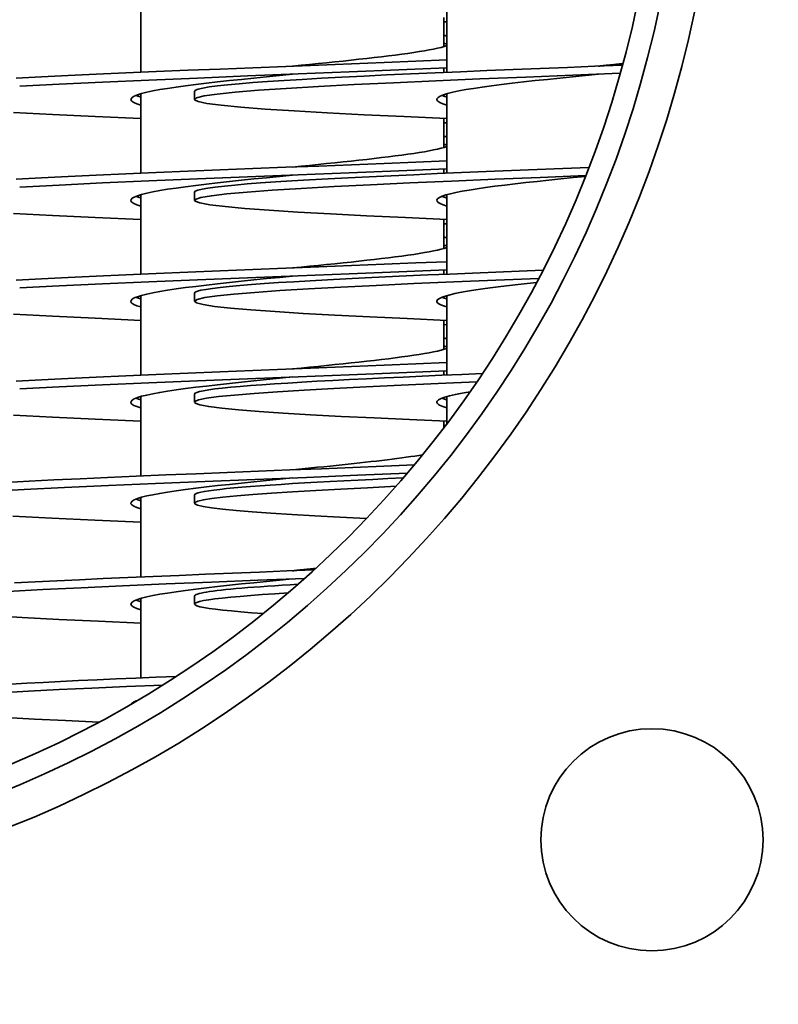
# Model space of a CAD drawing. Extents: x 183 to 3967, y 670 to 2478.
# Drawn here: x 3805 to 3880, y 1638 to 1735 of the extents above; entities that cross this region are included whole.
import ezdxf

# ---------------------------------------------------------------- set-up
doc = ezdxf.new("R2010")
doc.units = 0
doc.header["$LTSCALE"] = 10
doc.layers.add('Sichtbar (ISO)', color=7, linetype='Continuous', lineweight=35)

msp = doc.modelspace()

# ---------------------------------------------------------------- linework, layer by layer
at = {"layer": 'Sichtbar (ISO)'}
for p, q in [((3817.295, 1738.138), (3817.295, 1730.261)), ((3847.594, 1738.138), (3847.594, 1730.261)), ((3847.295, 1735.697), (3847.295, 1732.807)), ((3847.594, 1735.248), (3847.295, 1735.261)), ((3847.295, 1730.684), (3847.295, 1730.248)), ((3817.295, 1728.138), (3817.295, 1720.261)), ((3822.594, 1727.572), (3822.594, 1728.372)), ((3847.295, 1728.045), (3847.295, 1727.899)), ((3847.594, 1728.138), (3847.594, 1720.261)), ((3847.295, 1725.697), (3847.295, 1722.807)), ((3847.594, 1725.248), (3847.295, 1725.261)), ((3847.295, 1720.684), (3847.295, 1720.248)), ((3817.295, 1718.138), (3817.295, 1710.261)), ((3822.594, 1717.572), (3822.594, 1718.372)), ((3847.295, 1718.045), (3847.295, 1717.899)), ((3847.594, 1718.138), (3847.594, 1710.261)), ((3847.295, 1715.697), (3847.295, 1712.807)), ((3847.594, 1715.248), (3847.295, 1715.261)), ((3847.295, 1710.684), (3847.295, 1710.248)), ((3822.594, 1707.572), (3822.594, 1708.372)), ((3817.295, 1708.138), (3817.295, 1700.261)), ((3847.295, 1708.045), (3847.295, 1707.899)), ((3847.594, 1708.138), (3847.594, 1700.261)), ((3847.295, 1705.697), (3847.295, 1702.807)), ((3847.594, 1705.248), (3847.295, 1705.261)), ((3847.295, 1700.684), (3847.295, 1700.248)), ((3817.295, 1698.138), (3817.295, 1690.261)), ((3822.594, 1697.572), (3822.594, 1698.372)), ((3847.295, 1698.045), (3847.295, 1697.899)), ((3847.594, 1698.138), (3847.594, 1695.431)), ((3847.295, 1695.697), (3847.295, 1695.035)), ((3847.461, 1695.254), (3847.295, 1695.261)), ((3817.295, 1688.138), (3817.295, 1680.261)), ((3822.594, 1687.572), (3822.594, 1688.372)), ((3817.295, 1678.138), (3817.295, 1670.261)), ((3822.594, 1677.572), (3822.594, 1678.372)), ((3816.833, 1667.959), (3816.798, 1667.972))]:
    msp.add_line(p, q, dxfattribs=at)
at = {"layer": 'Sichtbar (ISO)', "flags": 128}
for points in [[(3847.594, 1733.845), (3847.583, 1733.849), (3847.571, 1733.853), (3847.56, 1733.857), (3847.548, 1733.861), (3847.536, 1733.865), (3847.524, 1733.869), (3847.512, 1733.872), (3847.5, 1733.876), (3847.488, 1733.88), (3847.476, 1733.884), (3847.464, 1733.888), (3847.451, 1733.892), (3847.439, 1733.896), (3847.426, 1733.899), (3847.413, 1733.903), (3847.401, 1733.907), (3847.388, 1733.911), (3847.375, 1733.915), (3847.362, 1733.919), (3847.349, 1733.923), (3847.335, 1733.927), (3847.322, 1733.93), (3847.309, 1733.934), (3847.295, 1733.938)], [(3832.295, 1730.872), (3833.144, 1730.957), (3833.99, 1731.041), (3834.832, 1731.126), (3835.666, 1731.21), (3836.491, 1731.295), (3837.304, 1731.379), (3838.103, 1731.464), (3838.886, 1731.548), (3839.65, 1731.633), (3840.393, 1731.717), (3841.114, 1731.802), (3841.81, 1731.886), (3842.478, 1731.97), (3843.119, 1732.055), (3843.729, 1732.139), (3844.306, 1732.224), (3844.85, 1732.308), (3845.358, 1732.393), (3845.83, 1732.477), (3846.264, 1732.562), (3846.658, 1732.646), (3847.012, 1732.731), (3847.324, 1732.815), (3847.594, 1732.899)], [(3847.594, 1733.045), (3847.583, 1733.049), (3847.571, 1733.053), (3847.56, 1733.057), (3847.548, 1733.061), (3847.536, 1733.065), (3847.524, 1733.069), (3847.512, 1733.072), (3847.5, 1733.076), (3847.488, 1733.08), (3847.476, 1733.084), (3847.464, 1733.088), (3847.451, 1733.092), (3847.439, 1733.096), (3847.426, 1733.099), (3847.413, 1733.103), (3847.401, 1733.107), (3847.388, 1733.111), (3847.375, 1733.115), (3847.362, 1733.119), (3847.349, 1733.123), (3847.335, 1733.127), (3847.322, 1733.13), (3847.309, 1733.134), (3847.295, 1733.138)], [(3804.949, 1729.674), (3807.426, 1729.805), (3810.069, 1729.935), (3812.86, 1730.065), (3815.782, 1730.195), (3818.814, 1730.325), (3821.937, 1730.456), (3825.128, 1730.586), (3828.368, 1730.716), (3831.633, 1730.846), (3834.904, 1730.976), (3838.156, 1731.107), (3841.37, 1731.237), (3844.523, 1731.367), (3847.594, 1731.497)], [(3805.282, 1728.892), (3809.203, 1729.093), (3813.49, 1729.293), (3818.075, 1729.494), (3822.886, 1729.695), (3827.845, 1729.895), (3832.876, 1730.096), (3837.897, 1730.296), (3842.829, 1730.497), (3847.594, 1730.697)], [(3822.594, 1728.372), (3822.686, 1728.481), (3822.963, 1728.589), (3823.422, 1728.697), (3824.062, 1728.805), (3824.879, 1728.913), (3825.871, 1729.021), (3827.031, 1729.129), (3828.356, 1729.237), (3829.839, 1729.345), (3831.473, 1729.454), (3833.251, 1729.562), (3835.163, 1729.67), (3837.203, 1729.778), (3839.359, 1729.886), (3841.623, 1729.994), (3843.983, 1730.102), (3846.429, 1730.21), (3848.95, 1730.318), (3851.534, 1730.427), (3854.168, 1730.535), (3856.842, 1730.643), (3859.542, 1730.751), (3862.256, 1730.859), (3864.972, 1730.967)], [(3862.594, 1730.872), (3862.695, 1730.883), (3862.796, 1730.893), (3862.897, 1730.903), (3862.998, 1730.913), (3863.1, 1730.923), (3863.201, 1730.933), (3863.302, 1730.943), (3863.403, 1730.953), (3863.504, 1730.963), (3863.605, 1730.973), (3863.706, 1730.983), (3863.806, 1730.993), (3863.907, 1731.003), (3864.008, 1731.013), (3864.109, 1731.023), (3864.209, 1731.033), (3864.31, 1731.043), (3864.41, 1731.054), (3864.511, 1731.064), (3864.611, 1731.074), (3864.711, 1731.084), (3864.812, 1731.094), (3864.912, 1731.104), (3865.012, 1731.114)], [(3817.295, 1727.007), (3816.897, 1727.135), (3816.598, 1727.262), (3816.4, 1727.39), (3816.305, 1727.518), (3816.312, 1727.645), (3816.422, 1727.773), (3816.635, 1727.901), (3816.948, 1728.029), (3817.36, 1728.156), (3817.869, 1728.284), (3818.47, 1728.412), (3819.16, 1728.54), (3819.935, 1728.667), (3820.789, 1728.795), (3821.717, 1728.923), (3822.714, 1729.051), (3823.772, 1729.178), (3824.885, 1729.306), (3826.046, 1729.434), (3827.247, 1729.562), (3828.48, 1729.689), (3829.738, 1729.817), (3831.013, 1729.945), (3832.295, 1730.072)], [(3847.594, 1725.684), (3843.363, 1725.871), (3839.396, 1726.057), (3835.747, 1726.243), (3832.466, 1726.43), (3829.598, 1726.616), (3827.181, 1726.803), (3825.251, 1726.989), (3823.831, 1727.176), (3822.943, 1727.362), (3822.599, 1727.548), (3822.802, 1727.735), (3823.551, 1727.921), (3824.834, 1728.108), (3826.636, 1728.294), (3828.929, 1728.48), (3831.685, 1728.667), (3834.863, 1728.853), (3838.422, 1729.04), (3842.312, 1729.226), (3846.48, 1729.413), (3850.869, 1729.599), (3855.418, 1729.785), (3860.066, 1729.972), (3864.749, 1730.158)], [(3847.594, 1727.007), (3847.196, 1727.135), (3846.897, 1727.262), (3846.699, 1727.39), (3846.603, 1727.518), (3846.611, 1727.645), (3846.721, 1727.773), (3846.934, 1727.901), (3847.247, 1728.029), (3847.659, 1728.156), (3848.167, 1728.284), (3848.768, 1728.412), (3849.459, 1728.54), (3850.233, 1728.667), (3851.087, 1728.795), (3852.016, 1728.923), (3853.012, 1729.051), (3854.07, 1729.178), (3855.184, 1729.306), (3856.344, 1729.434), (3857.545, 1729.562), (3858.779, 1729.689), (3860.037, 1729.817), (3861.311, 1729.945), (3862.594, 1730.072)], [(3817.295, 1727.807), (3817.271, 1727.814), (3817.248, 1727.821), (3817.224, 1727.828), (3817.201, 1727.834), (3817.178, 1727.841), (3817.156, 1727.848), (3817.133, 1727.855), (3817.111, 1727.862), (3817.089, 1727.869), (3817.068, 1727.876), (3817.047, 1727.883), (3817.026, 1727.89), (3817.005, 1727.897), (3816.985, 1727.903), (3816.965, 1727.91), (3816.945, 1727.917), (3816.926, 1727.924), (3816.907, 1727.931), (3816.888, 1727.938), (3816.869, 1727.945), (3816.851, 1727.952), (3816.833, 1727.959), (3816.815, 1727.966), (3816.798, 1727.972)], [(3847.594, 1727.807), (3847.57, 1727.814), (3847.546, 1727.821), (3847.523, 1727.828), (3847.5, 1727.834), (3847.477, 1727.841), (3847.454, 1727.848), (3847.432, 1727.855), (3847.41, 1727.862), (3847.388, 1727.869), (3847.367, 1727.876), (3847.346, 1727.883), (3847.325, 1727.89), (3847.304, 1727.897), (3847.284, 1727.903), (3847.264, 1727.91), (3847.244, 1727.917), (3847.225, 1727.924), (3847.205, 1727.931), (3847.187, 1727.938), (3847.168, 1727.945), (3847.15, 1727.952), (3847.132, 1727.959), (3847.114, 1727.966), (3847.097, 1727.972)], [(3817.295, 1725.684), (3812.755, 1725.885), (3808.524, 1726.085), (3804.67, 1726.286)], [(3847.594, 1723.845), (3847.583, 1723.849), (3847.571, 1723.853), (3847.56, 1723.857), (3847.548, 1723.861), (3847.536, 1723.865), (3847.524, 1723.869), (3847.512, 1723.872), (3847.5, 1723.876), (3847.488, 1723.88), (3847.476, 1723.884), (3847.464, 1723.888), (3847.451, 1723.892), (3847.439, 1723.896), (3847.426, 1723.899), (3847.413, 1723.903), (3847.401, 1723.907), (3847.388, 1723.911), (3847.375, 1723.915), (3847.362, 1723.919), (3847.349, 1723.923), (3847.335, 1723.927), (3847.322, 1723.93), (3847.309, 1723.934), (3847.295, 1723.938)], [(3832.295, 1720.872), (3833.144, 1720.957), (3833.99, 1721.041), (3834.832, 1721.126), (3835.666, 1721.21), (3836.491, 1721.295), (3837.304, 1721.379), (3838.103, 1721.464), (3838.886, 1721.548), (3839.65, 1721.633), (3840.393, 1721.717), (3841.114, 1721.802), (3841.81, 1721.886), (3842.478, 1721.97), (3843.119, 1722.055), (3843.729, 1722.139), (3844.306, 1722.224), (3844.85, 1722.308), (3845.358, 1722.393), (3845.83, 1722.477), (3846.264, 1722.562), (3846.658, 1722.646), (3847.012, 1722.731), (3847.324, 1722.815), (3847.594, 1722.899)], [(3847.594, 1723.045), (3847.583, 1723.049), (3847.571, 1723.053), (3847.56, 1723.057), (3847.548, 1723.061), (3847.536, 1723.065), (3847.524, 1723.069), (3847.512, 1723.072), (3847.5, 1723.076), (3847.488, 1723.08), (3847.476, 1723.084), (3847.464, 1723.088), (3847.451, 1723.092), (3847.439, 1723.096), (3847.426, 1723.099), (3847.413, 1723.103), (3847.401, 1723.107), (3847.388, 1723.111), (3847.375, 1723.115), (3847.362, 1723.119), (3847.349, 1723.123), (3847.335, 1723.127), (3847.322, 1723.13), (3847.309, 1723.134), (3847.295, 1723.138)], [(3804.949, 1719.674), (3807.426, 1719.805), (3810.069, 1719.935), (3812.86, 1720.065), (3815.782, 1720.195), (3818.814, 1720.325), (3821.937, 1720.456), (3825.128, 1720.586), (3828.368, 1720.716), (3831.633, 1720.846), (3834.904, 1720.976), (3838.156, 1721.107), (3841.37, 1721.237), (3844.523, 1721.367), (3847.594, 1721.497)], [(3805.282, 1718.892), (3809.203, 1719.093), (3813.49, 1719.293), (3818.075, 1719.494), (3822.886, 1719.695), (3827.845, 1719.895), (3832.876, 1720.096), (3837.897, 1720.296), (3842.829, 1720.497), (3847.594, 1720.697)], [(3817.295, 1717.007), (3816.897, 1717.135), (3816.598, 1717.262), (3816.4, 1717.39), (3816.305, 1717.518), (3816.312, 1717.645), (3816.422, 1717.773), (3816.635, 1717.901), (3816.948, 1718.029), (3817.36, 1718.156), (3817.869, 1718.284), (3818.47, 1718.412), (3819.16, 1718.54), (3819.935, 1718.667), (3820.789, 1718.795), (3821.717, 1718.923), (3822.714, 1719.051), (3823.772, 1719.178), (3824.885, 1719.306), (3826.046, 1719.434), (3827.247, 1719.562), (3828.48, 1719.689), (3829.738, 1719.817), (3831.013, 1719.945), (3832.295, 1720.072)], [(3822.594, 1718.372), (3822.677, 1718.475), (3822.926, 1718.578), (3823.34, 1718.68), (3823.917, 1718.783), (3824.655, 1718.886), (3825.55, 1718.988), (3826.599, 1719.091), (3827.798, 1719.193), (3829.141, 1719.296), (3830.624, 1719.399), (3832.239, 1719.501), (3833.981, 1719.604), (3835.841, 1719.706), (3837.812, 1719.809), (3839.887, 1719.912), (3842.056, 1720.014), (3844.31, 1720.117), (3846.64, 1720.22), (3849.036, 1720.322), (3851.489, 1720.425), (3853.988, 1720.527), (3856.523, 1720.63), (3859.083, 1720.733), (3861.657, 1720.835)], [(3847.594, 1715.684), (3843.488, 1715.865), (3839.628, 1716.046), (3836.065, 1716.227), (3832.843, 1716.407), (3830.004, 1716.588), (3827.586, 1716.769), (3825.618, 1716.95), (3824.127, 1717.13), (3823.132, 1717.311), (3822.645, 1717.492), (3822.673, 1717.673), (3823.216, 1717.853), (3824.266, 1718.034), (3825.809, 1718.215), (3827.827, 1718.396), (3830.293, 1718.576), (3833.175, 1718.757), (3836.436, 1718.938), (3840.034, 1719.119), (3843.923, 1719.3), (3848.053, 1719.48), (3852.369, 1719.661), (3856.818, 1719.842), (3861.341, 1720.023)], [(3847.594, 1717.007), (3847.211, 1717.129), (3846.918, 1717.252), (3846.718, 1717.374), (3846.612, 1717.496), (3846.601, 1717.619), (3846.684, 1717.741), (3846.861, 1717.864), (3847.131, 1717.986), (3847.493, 1718.108), (3847.944, 1718.231), (3848.481, 1718.353), (3849.102, 1718.476), (3849.803, 1718.598), (3850.579, 1718.721), (3851.427, 1718.843), (3852.34, 1718.965), (3853.314, 1719.088), (3854.343, 1719.21), (3855.421, 1719.333), (3856.541, 1719.455), (3857.697, 1719.577), (3858.882, 1719.7), (3860.089, 1719.822), (3861.31, 1719.945)], [(3817.295, 1717.807), (3817.271, 1717.814), (3817.248, 1717.821), (3817.224, 1717.828), (3817.201, 1717.834), (3817.178, 1717.841), (3817.156, 1717.848), (3817.133, 1717.855), (3817.111, 1717.862), (3817.089, 1717.869), (3817.068, 1717.876), (3817.047, 1717.883), (3817.026, 1717.89), (3817.005, 1717.897), (3816.985, 1717.903), (3816.965, 1717.91), (3816.945, 1717.917), (3816.926, 1717.924), (3816.907, 1717.931), (3816.888, 1717.938), (3816.869, 1717.945), (3816.851, 1717.952), (3816.833, 1717.959), (3816.815, 1717.966), (3816.798, 1717.972)], [(3847.594, 1717.807), (3847.57, 1717.814), (3847.546, 1717.821), (3847.523, 1717.828), (3847.5, 1717.834), (3847.477, 1717.841), (3847.454, 1717.848), (3847.432, 1717.855), (3847.41, 1717.862), (3847.388, 1717.869), (3847.367, 1717.876), (3847.346, 1717.883), (3847.325, 1717.89), (3847.304, 1717.897), (3847.284, 1717.903), (3847.264, 1717.91), (3847.244, 1717.917), (3847.225, 1717.924), (3847.205, 1717.931), (3847.187, 1717.938), (3847.168, 1717.945), (3847.15, 1717.952), (3847.132, 1717.959), (3847.114, 1717.966), (3847.097, 1717.972)], [(3817.295, 1715.684), (3812.755, 1715.885), (3808.524, 1716.085), (3804.67, 1716.286)], [(3847.594, 1713.845), (3847.583, 1713.849), (3847.571, 1713.853), (3847.56, 1713.857), (3847.548, 1713.861), (3847.536, 1713.865), (3847.524, 1713.869), (3847.512, 1713.872), (3847.5, 1713.876), (3847.488, 1713.88), (3847.476, 1713.884), (3847.464, 1713.888), (3847.451, 1713.892), (3847.439, 1713.896), (3847.426, 1713.899), (3847.413, 1713.903), (3847.401, 1713.907), (3847.388, 1713.911), (3847.375, 1713.915), (3847.362, 1713.919), (3847.349, 1713.923), (3847.335, 1713.927), (3847.322, 1713.93), (3847.309, 1713.934), (3847.295, 1713.938)], [(3847.594, 1713.045), (3847.583, 1713.049), (3847.571, 1713.053), (3847.56, 1713.057), (3847.548, 1713.061), (3847.536, 1713.065), (3847.524, 1713.069), (3847.512, 1713.072), (3847.5, 1713.076), (3847.488, 1713.08), (3847.476, 1713.084), (3847.464, 1713.088), (3847.451, 1713.092), (3847.439, 1713.096), (3847.426, 1713.099), (3847.413, 1713.103), (3847.401, 1713.107), (3847.388, 1713.111), (3847.375, 1713.115), (3847.362, 1713.119), (3847.349, 1713.123), (3847.335, 1713.127), (3847.322, 1713.13), (3847.309, 1713.134), (3847.295, 1713.138)], [(3832.295, 1710.872), (3833.144, 1710.957), (3833.99, 1711.041), (3834.832, 1711.126), (3835.666, 1711.21), (3836.491, 1711.295), (3837.304, 1711.379), (3838.103, 1711.464), (3838.886, 1711.548), (3839.65, 1711.633), (3840.393, 1711.717), (3841.114, 1711.802), (3841.81, 1711.886), (3842.478, 1711.97), (3843.119, 1712.055), (3843.729, 1712.139), (3844.306, 1712.224), (3844.85, 1712.308), (3845.358, 1712.393), (3845.83, 1712.477), (3846.264, 1712.562), (3846.658, 1712.646), (3847.012, 1712.731), (3847.324, 1712.815), (3847.594, 1712.899)], [(3804.949, 1709.674), (3807.426, 1709.805), (3810.069, 1709.935), (3812.86, 1710.065), (3815.782, 1710.195), (3818.814, 1710.325), (3821.937, 1710.456), (3825.128, 1710.586), (3828.368, 1710.716), (3831.633, 1710.846), (3834.904, 1710.976), (3838.156, 1711.107), (3841.37, 1711.237), (3844.523, 1711.367), (3847.594, 1711.497)], [(3805.282, 1708.892), (3809.203, 1709.093), (3813.49, 1709.293), (3818.075, 1709.494), (3822.886, 1709.695), (3827.845, 1709.895), (3832.876, 1710.096), (3837.897, 1710.296), (3842.829, 1710.497), (3847.594, 1710.697)], [(3822.594, 1708.372), (3822.665, 1708.468), (3822.879, 1708.563), (3823.234, 1708.658), (3823.73, 1708.753), (3824.364, 1708.848), (3825.134, 1708.943), (3826.039, 1709.038), (3827.073, 1709.133), (3828.234, 1709.228), (3829.517, 1709.323), (3830.919, 1709.418), (3832.433, 1709.513), (3834.055, 1709.608), (3835.779, 1709.703), (3837.598, 1709.798), (3839.506, 1709.893), (3841.497, 1709.988), (3843.563, 1710.083), (3845.697, 1710.178), (3847.891, 1710.273), (3850.137, 1710.368), (3852.428, 1710.463), (3854.755, 1710.559), (3857.11, 1710.654)], [(3817.295, 1707.007), (3816.897, 1707.135), (3816.598, 1707.262), (3816.4, 1707.39), (3816.305, 1707.518), (3816.312, 1707.645), (3816.422, 1707.773), (3816.635, 1707.901), (3816.948, 1708.029), (3817.36, 1708.156), (3817.869, 1708.284), (3818.47, 1708.412), (3819.16, 1708.54), (3819.935, 1708.667), (3820.789, 1708.795), (3821.717, 1708.923), (3822.714, 1709.051), (3823.772, 1709.178), (3824.885, 1709.306), (3826.046, 1709.434), (3827.247, 1709.562), (3828.48, 1709.689), (3829.738, 1709.817), (3831.013, 1709.945), (3832.295, 1710.072)], [(3847.594, 1705.684), (3843.66, 1705.857), (3839.949, 1706.03), (3836.505, 1706.203), (3833.369, 1706.376), (3830.579, 1706.549), (3828.166, 1706.722), (3826.16, 1706.895), (3824.584, 1707.068), (3823.456, 1707.241), (3822.791, 1707.414), (3822.596, 1707.587), (3822.873, 1707.76), (3823.618, 1707.933), (3824.824, 1708.106), (3826.476, 1708.279), (3828.554, 1708.452), (3831.034, 1708.625), (3833.887, 1708.798), (3837.079, 1708.972), (3840.571, 1709.145), (3844.324, 1709.318), (3848.293, 1709.491), (3852.43, 1709.664), (3856.687, 1709.837)], [(3847.594, 1707.007), (3847.269, 1707.109), (3847.007, 1707.21), (3846.808, 1707.312), (3846.673, 1707.414), (3846.604, 1707.516), (3846.6, 1707.617), (3846.662, 1707.719), (3846.788, 1707.821), (3846.98, 1707.923), (3847.234, 1708.024), (3847.552, 1708.126), (3847.931, 1708.228), (3848.37, 1708.33), (3848.868, 1708.431), (3849.421, 1708.533), (3850.028, 1708.635), (3850.686, 1708.737), (3851.393, 1708.838), (3852.146, 1708.94), (3852.942, 1709.042), (3853.777, 1709.144), (3854.648, 1709.245), (3855.551, 1709.347), (3856.484, 1709.449)], [(3817.295, 1707.807), (3817.271, 1707.814), (3817.248, 1707.821), (3817.224, 1707.828), (3817.201, 1707.834), (3817.178, 1707.841), (3817.156, 1707.848), (3817.133, 1707.855), (3817.111, 1707.862), (3817.089, 1707.869), (3817.068, 1707.876), (3817.047, 1707.883), (3817.026, 1707.89), (3817.005, 1707.897), (3816.985, 1707.903), (3816.965, 1707.91), (3816.945, 1707.917), (3816.926, 1707.924), (3816.907, 1707.931), (3816.888, 1707.938), (3816.869, 1707.945), (3816.851, 1707.952), (3816.833, 1707.959), (3816.815, 1707.966), (3816.798, 1707.972)], [(3847.594, 1707.807), (3847.57, 1707.814), (3847.546, 1707.821), (3847.523, 1707.828), (3847.5, 1707.834), (3847.477, 1707.841), (3847.454, 1707.848), (3847.432, 1707.855), (3847.41, 1707.862), (3847.388, 1707.869), (3847.367, 1707.876), (3847.346, 1707.883), (3847.325, 1707.89), (3847.304, 1707.897), (3847.284, 1707.903), (3847.264, 1707.91), (3847.244, 1707.917), (3847.225, 1707.924), (3847.205, 1707.931), (3847.187, 1707.938), (3847.168, 1707.945), (3847.15, 1707.952), (3847.132, 1707.959), (3847.114, 1707.966), (3847.097, 1707.972)], [(3817.295, 1705.684), (3812.755, 1705.885), (3808.524, 1706.085), (3804.67, 1706.286)], [(3847.594, 1703.845), (3847.583, 1703.849), (3847.571, 1703.853), (3847.56, 1703.857), (3847.548, 1703.861), (3847.536, 1703.865), (3847.524, 1703.869), (3847.512, 1703.872), (3847.5, 1703.876), (3847.488, 1703.88), (3847.476, 1703.884), (3847.464, 1703.888), (3847.451, 1703.892), (3847.439, 1703.896), (3847.426, 1703.899), (3847.413, 1703.903), (3847.401, 1703.907), (3847.388, 1703.911), (3847.375, 1703.915), (3847.362, 1703.919), (3847.349, 1703.923), (3847.335, 1703.927), (3847.322, 1703.93), (3847.309, 1703.934), (3847.295, 1703.938)], [(3832.295, 1700.872), (3833.144, 1700.957), (3833.99, 1701.041), (3834.832, 1701.126), (3835.666, 1701.21), (3836.491, 1701.295), (3837.304, 1701.379), (3838.103, 1701.464), (3838.886, 1701.548), (3839.65, 1701.633), (3840.393, 1701.717), (3841.114, 1701.802), (3841.81, 1701.886), (3842.478, 1701.97), (3843.119, 1702.055), (3843.729, 1702.139), (3844.306, 1702.224), (3844.85, 1702.308), (3845.358, 1702.393), (3845.83, 1702.477), (3846.264, 1702.562), (3846.658, 1702.646), (3847.012, 1702.731), (3847.324, 1702.815), (3847.594, 1702.899)], [(3847.594, 1703.045), (3847.583, 1703.049), (3847.571, 1703.053), (3847.56, 1703.057), (3847.548, 1703.061), (3847.536, 1703.065), (3847.524, 1703.069), (3847.512, 1703.072), (3847.5, 1703.076), (3847.488, 1703.08), (3847.476, 1703.084), (3847.464, 1703.088), (3847.451, 1703.092), (3847.439, 1703.096), (3847.426, 1703.099), (3847.413, 1703.103), (3847.401, 1703.107), (3847.388, 1703.111), (3847.375, 1703.115), (3847.362, 1703.119), (3847.349, 1703.123), (3847.335, 1703.127), (3847.322, 1703.13), (3847.309, 1703.134), (3847.295, 1703.138)], [(3804.949, 1699.674), (3807.426, 1699.805), (3810.069, 1699.935), (3812.86, 1700.065), (3815.782, 1700.195), (3818.814, 1700.325), (3821.937, 1700.456), (3825.128, 1700.586), (3828.368, 1700.716), (3831.633, 1700.846), (3834.904, 1700.976), (3838.156, 1701.107), (3841.37, 1701.237), (3844.523, 1701.367), (3847.594, 1701.497)], [(3805.282, 1698.892), (3809.203, 1699.093), (3813.49, 1699.293), (3818.075, 1699.494), (3822.886, 1699.695), (3827.845, 1699.895), (3832.876, 1700.096), (3837.897, 1700.296), (3842.829, 1700.497), (3847.594, 1700.697)], [(3822.594, 1698.372), (3822.651, 1698.457), (3822.821, 1698.542), (3823.105, 1698.627), (3823.5, 1698.712), (3824.007, 1698.797), (3824.624, 1698.882), (3825.348, 1698.966), (3826.178, 1699.051), (3827.112, 1699.136), (3828.146, 1699.221), (3829.279, 1699.306), (3830.506, 1699.391), (3831.824, 1699.476), (3833.23, 1699.561), (3834.72, 1699.645), (3836.288, 1699.73), (3837.931, 1699.815), (3839.645, 1699.9), (3841.423, 1699.985), (3843.262, 1700.07), (3845.156, 1700.155), (3847.099, 1700.239), (3849.087, 1700.324), (3851.112, 1700.409)], [(3817.295, 1697.007), (3816.897, 1697.135), (3816.598, 1697.262), (3816.4, 1697.39), (3816.305, 1697.518), (3816.312, 1697.645), (3816.422, 1697.773), (3816.635, 1697.901), (3816.948, 1698.029), (3817.36, 1698.156), (3817.869, 1698.284), (3818.47, 1698.412), (3819.16, 1698.54), (3819.935, 1698.667), (3820.789, 1698.795), (3821.717, 1698.923), (3822.714, 1699.051), (3823.772, 1699.178), (3824.885, 1699.306), (3826.046, 1699.434), (3827.247, 1699.562), (3828.48, 1699.689), (3829.738, 1699.817), (3831.013, 1699.945), (3832.295, 1700.072)], [(3847.594, 1695.684), (3843.891, 1695.847), (3840.383, 1696.009), (3837.106, 1696.172), (3834.096, 1696.335), (3831.382, 1696.497), (3828.994, 1696.66), (3826.956, 1696.822), (3825.289, 1696.985), (3824.012, 1697.147), (3823.137, 1697.31), (3822.673, 1697.473), (3822.625, 1697.635), (3822.994, 1697.798), (3823.776, 1697.96), (3824.963, 1698.123), (3826.542, 1698.285), (3828.496, 1698.448), (3830.807, 1698.611), (3833.448, 1698.773), (3836.394, 1698.936), (3839.613, 1699.098), (3843.071, 1699.261), (3846.733, 1699.424), (3850.56, 1699.586)], [(3847.594, 1697.007), (3847.373, 1697.074), (3847.179, 1697.141), (3847.013, 1697.208), (3846.874, 1697.274), (3846.762, 1697.341), (3846.679, 1697.408), (3846.624, 1697.475), (3846.597, 1697.542), (3846.598, 1697.609), (3846.628, 1697.676), (3846.686, 1697.743), (3846.772, 1697.81), (3846.886, 1697.877), (3847.027, 1697.944), (3847.196, 1698.011), (3847.393, 1698.077), (3847.616, 1698.144), (3847.866, 1698.211), (3848.142, 1698.278), (3848.443, 1698.345), (3848.769, 1698.412), (3849.12, 1698.479), (3849.495, 1698.546), (3849.893, 1698.613)], [(3817.295, 1697.807), (3817.271, 1697.814), (3817.248, 1697.821), (3817.224, 1697.828), (3817.201, 1697.834), (3817.178, 1697.841), (3817.156, 1697.848), (3817.133, 1697.855), (3817.111, 1697.862), (3817.089, 1697.869), (3817.068, 1697.876), (3817.047, 1697.883), (3817.026, 1697.89), (3817.005, 1697.897), (3816.985, 1697.903), (3816.965, 1697.91), (3816.945, 1697.917), (3816.926, 1697.924), (3816.907, 1697.931), (3816.888, 1697.938), (3816.869, 1697.945), (3816.851, 1697.952), (3816.833, 1697.959), (3816.815, 1697.966), (3816.798, 1697.972)], [(3847.594, 1697.807), (3847.57, 1697.814), (3847.546, 1697.821), (3847.523, 1697.828), (3847.5, 1697.834), (3847.477, 1697.841), (3847.454, 1697.848), (3847.432, 1697.855), (3847.41, 1697.862), (3847.388, 1697.869), (3847.367, 1697.876), (3847.346, 1697.883), (3847.325, 1697.89), (3847.304, 1697.897), (3847.284, 1697.903), (3847.264, 1697.91), (3847.244, 1697.917), (3847.225, 1697.924), (3847.205, 1697.931), (3847.187, 1697.938), (3847.168, 1697.945), (3847.15, 1697.952), (3847.132, 1697.959), (3847.114, 1697.966), (3847.097, 1697.972)], [(3817.295, 1695.684), (3812.755, 1695.885), (3808.524, 1696.085), (3804.67, 1696.286)], [(3832.295, 1690.872), (3832.921, 1690.935), (3833.545, 1690.997), (3834.168, 1691.059), (3834.788, 1691.121), (3835.404, 1691.184), (3836.015, 1691.246), (3836.621, 1691.308), (3837.219, 1691.37), (3837.811, 1691.433), (3838.394, 1691.495), (3838.967, 1691.557), (3839.531, 1691.619), (3840.083, 1691.682), (3840.624, 1691.744), (3841.151, 1691.806), (3841.666, 1691.868), (3842.165, 1691.93), (3842.65, 1691.993), (3843.119, 1692.055), (3843.571, 1692.117), (3844.007, 1692.179), (3844.424, 1692.242), (3844.823, 1692.304), (3845.202, 1692.366)], [(3803.925, 1689.618), (3806.215, 1689.742), (3808.665, 1689.867), (3811.26, 1689.991), (3813.983, 1690.116), (3816.819, 1690.24), (3819.749, 1690.365), (3822.756, 1690.489), (3825.821, 1690.614), (3828.925, 1690.738), (3832.051, 1690.863), (3835.178, 1690.987), (3838.287, 1691.112), (3841.36, 1691.236), (3844.377, 1691.361)], [(3802.15, 1688.714), (3805.72, 1688.916), (3809.718, 1689.118), (3814.079, 1689.32), (3818.732, 1689.522), (3823.604, 1689.724), (3828.616, 1689.926), (3833.687, 1690.128), (3838.735, 1690.33), (3843.68, 1690.532)], [(3817.295, 1687.007), (3816.897, 1687.135), (3816.598, 1687.262), (3816.4, 1687.39), (3816.305, 1687.518), (3816.312, 1687.645), (3816.422, 1687.773), (3816.635, 1687.901), (3816.948, 1688.029), (3817.36, 1688.156), (3817.869, 1688.284), (3818.47, 1688.412), (3819.16, 1688.54), (3819.935, 1688.667), (3820.789, 1688.795), (3821.717, 1688.923), (3822.714, 1689.051), (3823.772, 1689.178), (3824.885, 1689.306), (3826.046, 1689.434), (3827.247, 1689.562), (3828.48, 1689.689), (3829.738, 1689.817), (3831.013, 1689.945), (3832.295, 1690.072)], [(3822.594, 1688.372), (3822.634, 1688.443), (3822.752, 1688.514), (3822.949, 1688.585), (3823.225, 1688.656), (3823.578, 1688.726), (3824.009, 1688.797), (3824.516, 1688.868), (3825.098, 1688.939), (3825.754, 1689.009), (3826.483, 1689.08), (3827.283, 1689.151), (3828.153, 1689.222), (3829.092, 1689.292), (3830.096, 1689.363), (3831.165, 1689.434), (3832.296, 1689.505), (3833.486, 1689.575), (3834.734, 1689.646), (3836.038, 1689.717), (3837.394, 1689.788), (3838.799, 1689.858), (3840.252, 1689.929), (3841.748, 1690), (3843.286, 1690.071)], [(3839.643, 1686.045), (3836.988, 1686.178), (3834.512, 1686.311), (3832.232, 1686.444), (3830.164, 1686.577), (3828.322, 1686.71), (3826.72, 1686.843), (3825.368, 1686.976), (3824.276, 1687.109), (3823.452, 1687.242), (3822.9, 1687.375), (3822.626, 1687.508), (3822.632, 1687.641), (3822.916, 1687.774), (3823.477, 1687.907), (3824.311, 1688.04), (3825.413, 1688.173), (3826.774, 1688.307), (3828.385, 1688.44), (3830.235, 1688.573), (3832.311, 1688.706), (3834.599, 1688.839), (3837.081, 1688.972), (3839.743, 1689.105), (3842.563, 1689.238)], [(3817.295, 1687.807), (3817.271, 1687.814), (3817.248, 1687.821), (3817.224, 1687.827), (3817.201, 1687.834), (3817.178, 1687.841), (3817.156, 1687.848), (3817.133, 1687.855), (3817.111, 1687.862), (3817.089, 1687.869), (3817.068, 1687.876), (3817.047, 1687.883), (3817.026, 1687.89), (3817.005, 1687.897), (3816.985, 1687.903), (3816.965, 1687.91), (3816.945, 1687.917), (3816.926, 1687.924), (3816.907, 1687.931), (3816.888, 1687.938), (3816.869, 1687.945), (3816.851, 1687.952), (3816.833, 1687.959), (3816.815, 1687.966), (3816.798, 1687.972)], [(3817.295, 1685.684), (3812.723, 1685.886), (3808.465, 1686.088), (3804.59, 1686.29)], [(3804.782, 1679.665), (3806.809, 1679.773), (3808.953, 1679.881), (3811.204, 1679.988), (3813.551, 1680.096), (3815.984, 1680.204), (3818.492, 1680.312), (3821.063, 1680.419), (3823.685, 1680.527), (3826.347, 1680.635), (3829.036, 1680.743), (3831.741, 1680.85), (3834.447, 1680.958)], [(3832.295, 1680.872), (3832.392, 1680.882), (3832.489, 1680.892), (3832.585, 1680.901), (3832.682, 1680.911), (3832.778, 1680.921), (3832.875, 1680.93), (3832.971, 1680.94), (3833.068, 1680.949), (3833.164, 1680.959), (3833.261, 1680.969), (3833.357, 1680.978), (3833.453, 1680.988), (3833.55, 1680.997), (3833.646, 1681.007), (3833.742, 1681.017), (3833.838, 1681.026), (3833.935, 1681.036), (3834.031, 1681.045), (3834.127, 1681.055), (3834.223, 1681.065), (3834.318, 1681.074), (3834.414, 1681.084), (3834.51, 1681.093), (3834.606, 1681.103)], [(3804.093, 1678.827), (3807.571, 1679.012), (3811.382, 1679.197), (3815.475, 1679.382), (3819.794, 1679.567), (3824.282, 1679.751), (3828.878, 1679.936), (3833.52, 1680.121)], [(3817.295, 1677.007), (3816.897, 1677.135), (3816.598, 1677.262), (3816.4, 1677.39), (3816.305, 1677.518), (3816.312, 1677.645), (3816.422, 1677.773), (3816.635, 1677.901), (3816.948, 1678.029), (3817.36, 1678.156), (3817.869, 1678.284), (3818.47, 1678.412), (3819.16, 1678.54), (3819.935, 1678.667), (3820.789, 1678.795), (3821.717, 1678.923), (3822.714, 1679.051), (3823.772, 1679.178), (3824.885, 1679.306), (3826.046, 1679.434), (3827.247, 1679.562), (3828.48, 1679.689), (3829.738, 1679.817), (3831.013, 1679.945), (3832.295, 1680.072)], [(3822.594, 1678.372), (3822.613, 1678.421), (3822.669, 1678.47), (3822.762, 1678.518), (3822.892, 1678.567), (3823.059, 1678.615), (3823.263, 1678.664), (3823.504, 1678.713), (3823.781, 1678.761), (3824.095, 1678.81), (3824.444, 1678.858), (3824.829, 1678.907), (3825.249, 1678.956), (3825.704, 1679.004), (3826.193, 1679.053), (3826.716, 1679.101), (3827.273, 1679.15), (3827.862, 1679.199), (3828.484, 1679.247), (3829.138, 1679.296), (3829.823, 1679.344), (3830.538, 1679.393), (3831.284, 1679.442), (3832.058, 1679.49), (3832.861, 1679.539)], [(3817.295, 1677.807), (3817.271, 1677.814), (3817.248, 1677.821), (3817.224, 1677.827), (3817.201, 1677.834), (3817.178, 1677.841), (3817.156, 1677.848), (3817.133, 1677.855), (3817.111, 1677.862), (3817.089, 1677.869), (3817.068, 1677.876), (3817.047, 1677.883), (3817.026, 1677.89), (3817.005, 1677.897), (3816.985, 1677.903), (3816.965, 1677.91), (3816.945, 1677.917), (3816.926, 1677.924), (3816.907, 1677.931), (3816.888, 1677.938), (3816.869, 1677.945), (3816.851, 1677.952), (3816.833, 1677.959), (3816.815, 1677.966), (3816.798, 1677.972)], [(3829.397, 1676.631), (3828.249, 1676.716), (3827.2, 1676.801), (3826.252, 1676.887), (3825.409, 1676.972), (3824.672, 1677.057), (3824.045, 1677.142), (3823.528, 1677.228), (3823.124, 1677.313), (3822.833, 1677.398), (3822.656, 1677.484), (3822.594, 1677.569), (3822.647, 1677.654), (3822.815, 1677.74), (3823.097, 1677.825), (3823.492, 1677.91), (3824, 1677.996), (3824.619, 1678.081), (3825.347, 1678.166), (3826.182, 1678.252), (3827.121, 1678.337), (3828.163, 1678.422), (3829.303, 1678.508), (3830.539, 1678.593), (3831.868, 1678.678)], [(3817.295, 1675.684), (3813.099, 1675.869), (3809.161, 1676.054), (3805.535, 1676.239), (3802.27, 1676.424)], [(3804.413, 1669.645), (3805.981, 1669.73), (3807.623, 1669.815), (3809.335, 1669.899), (3811.113, 1669.984), (3812.951, 1670.069), (3814.843, 1670.154), (3816.786, 1670.239), (3818.772, 1670.324), (3820.797, 1670.408)], [(3803.353, 1668.785), (3806.146, 1668.938), (3809.182, 1669.092), (3812.432, 1669.245), (3815.868, 1669.399), (3819.456, 1669.552)], [(3816.319, 1667.658), (3816.328, 1667.674), (3816.339, 1667.689), (3816.351, 1667.705), (3816.365, 1667.721), (3816.38, 1667.736), (3816.397, 1667.752), (3816.415, 1667.767), (3816.435, 1667.783), (3816.456, 1667.798), (3816.479, 1667.814), (3816.504, 1667.83), (3816.529, 1667.845), (3816.557, 1667.861), (3816.586, 1667.876), (3816.616, 1667.892), (3816.648, 1667.907), (3816.682, 1667.923), (3816.717, 1667.938), (3816.753, 1667.954), (3816.791, 1667.97), (3816.83, 1667.985), (3816.871, 1668.001), (3816.913, 1668.016), (3816.957, 1668.032)], [(3813.106, 1665.869), (3809.816, 1666.022), (3806.734, 1666.176), (3803.891, 1666.329)]]:
    msp.add_lwpolyline(points, dxfattribs=at)
at = {"layer": 'Sichtbar (ISO)'}
for centre, radius in [((3763.6, 1758.522), 170), ((3763.6, 1758.522), 110.75), ((3763.6, 1758.522), 107.25), ((3763.6, 1758.522), 105.05), ((3867.899, 1654.224), 11)]:
    msp.add_circle(centre, radius, dxfattribs=at)

doc.saveas('drawing.dxf')
